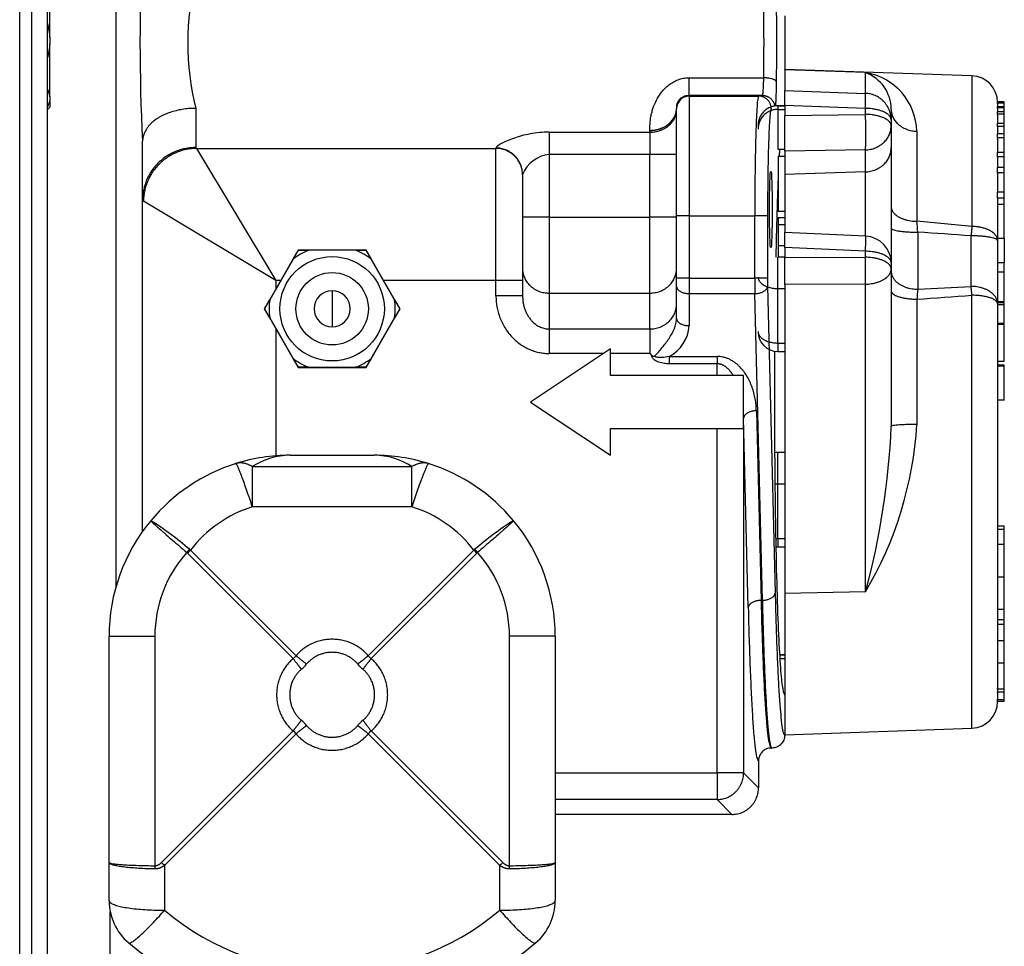
# Model space of a CAD drawing. Extents: x -26.7 to 72, y -24.8 to 36.3.
# Drawn here: x 0.1 to 4.7, y 21.8 to 26.1 of the extents above; entities that cross this region are included whole.
import ezdxf

# ---------------------------------------------------------------- set-up
doc = ezdxf.new("R2010")
doc.units = 0
doc.header["$MEASUREMENT"] = 0
for name, color, linetype in [('BLT2002', 7, 'CONTINUOUS'), ('DEFAULT', 7, 'CONTINUOUS'), ('MSC2194', 7, 'CONTINUOUS'), ('MSC2210', 7, 'CONTINUOUS'), ('TST2050', 7, 'CONTINUOUS'), ('WTR3502', 7, 'CONTINUOUS'), ('WTR4001', 7, 'CONTINUOUS')]:
    doc.layers.add(name, color=color, linetype=linetype)

# ---------------------------------------------------------------- blocks, each defined once
blk = doc.blocks.new('SE1')
at = {"layer": 'BLT2002', "color": 7, "linetype": 'CONTINUOUS'}
for p, q in [((0.2475, 26.0373), (0.2475, 26.2859)), ((0.2475, 26.0373), (0.2475, 26.008)), ((0.2475, 25.7593), (0.2475, 26.008)), ((0.2475, 25.7593), (0.2475, 25.7447)), ((0.2375, 25.6998), (0.2475, 25.7098)), ((0.2475, 25.7447), (0.2475, 25.7098))]:
    blk.add_line(p, q, dxfattribs=at)
for points in [[(0.2375, 26.1036), (0.2429, 26.0819), (0.2464, 26.0598), (0.2475, 26.0373)], [(0.2475, 26.008), (0.2464, 25.9854), (0.2429, 25.9633), (0.2375, 25.9417)], [(0.2475, 25.7447), (0.2464, 25.7334), (0.2429, 25.7223), (0.2375, 25.7115)]]:
    blk.add_open_spline(points, degree=3, dxfattribs=at)
blk.add_open_spline([(0.2375, 25.7925), (0.2394, 25.7887), (0.241, 25.7849), (0.2451, 25.7739), (0.2468, 25.7666), (0.2475, 25.7593)], degree=3, knots=[0.6157955, 0.6157955, 0.6157955, 0.6157955, 0.75, 0.75, 1, 1, 1, 1], dxfattribs=at)
at = {"layer": 'MSC2194', "color": 7, "linetype": 'CONTINUOUS'}
for p, q in [((1.3765, 24.0756), (1.7715, 24.0756)), ((1.1991, 24.0221), (1.9488, 24.0221)), ((1.1991, 24.0221), (1.1991, 23.8335)), ((1.9488, 23.8335), (1.9488, 24.0221)), ((1.9488, 23.8335), (1.1991, 23.8335)), ((0.9085, 23.63), (1.4043, 23.1342)), ((1.7437, 23.1342), (2.2395, 23.63)), ((1.3904, 23.1203), (0.8946, 23.6162)), ((2.2534, 23.6162), (1.7575, 23.1203)), ((0.5265, 22.1631), (0.5265, 23.2256)), ((0.5265, 23.2256), (0.7413, 23.2256)), ((0.7413, 23.2256), (0.7413, 22.1476)), ((2.4066, 22.1476), (2.4066, 23.2256)), ((2.6215, 23.2256), (2.4066, 23.2256)), ((2.6215, 23.2256), (2.6215, 22.1631)), ((0.7726, 22.1631), (1.3904, 22.781)), ((1.4043, 22.7671), (0.7865, 22.1493)), ((2.3615, 22.1493), (1.7437, 22.7671)), ((1.7575, 22.781), (2.3754, 22.1631)), ((0.5265, 21.9838), (0.5265, 22.1631)), ((0.7865, 22.1493), (0.7865, 21.9387)), ((2.3615, 21.9387), (2.3615, 22.1493)), ((2.6215, 22.1631), (2.6215, 21.9838))]:
    blk.add_line(p, q, dxfattribs=at)
for centre, radius, start, end in [((1.3765, 23.2256), 0.85, 90, 107.493), ((1.3801, 23.7431), 0.3326, 90.6323, 122.9769), ((1.7715, 23.2256), 0.85, 72.507, 90), ((1.7678, 23.7431), 0.3326, 57.0231, 89.3677), ((1.3765, 23.2256), 0.85, 107.493, 140.3295), ((1.7715, 23.2256), 0.85, 39.6705, 72.507), ((1.3765, 23.2708), 0.59, 107.493, 142.4894), ((1.7715, 23.2708), 0.59, 37.5106, 72.507), ((1.3765, 23.2256), 0.85, 140.3295, 180), ((-0.0763, 22.498), 1.5004, 49.2077, 57.8469), ((3.2242, 22.498), 1.5004, 122.1531, 130.7923), ((1.7715, 23.2256), 0.85, 0, 39.6705), ((1.3553, 23.1693), 0.6418, 134.123, 135.877), ((0.848, 23.5639), 0.0896, 47.5384, 51.3368), ((2.3, 23.5639), 0.0896, 128.6632, 132.4616), ((1.7927, 23.1693), 0.6418, 44.123, 45.877), ((1.3313, 23.2256), 0.59, 138.1959, 180), ((0.8637, 23.5853), 0.0437, 44.9869, 50.3925), ((2.2843, 23.5853), 0.0437, 129.6075, 135.0131), ((1.8166, 23.2256), 0.59, 0, 41.8041), ((1.3639, 23.1607), 0.0483, 303.262, 326.738), ((1.784, 23.1607), 0.0483, 213.262, 236.738), ((1.2673, 23.2573), 0.2472, 310.8776, 319.1224), ((1.8806, 23.2573), 0.2472, 220.8776, 229.1224), ((1.2673, 22.644), 0.2472, 40.8776, 49.1224), ((1.8806, 22.644), 0.2472, 130.8776, 139.1224), ((1.3639, 22.7406), 0.0483, 33.262, 56.738), ((1.784, 22.7406), 0.0483, 123.262, 146.738), ((1.2333, 22.61), 0.6418, 224.123, 225.877), ((1.9147, 22.61), 0.6418, 314.123, 315.877), ((0.7865, 21.9838), 0.26, 180, 229.7974), ((2.3615, 21.9838), 0.26, 310.2026, 360), ((1.574, 22.8705), 1.22, 229.7974, 310.2026), ((1.574, 22.9156), 1.48, 229.7974, 310.2026)]:
    blk.add_arc(centre, radius, start, end, dxfattribs=at)
for points, weights in [([(1.1991, 24.0221), (1.157, 24.0477), (1.121, 24.0363)], [1, 0.963683291221, 1]), ([(1.1991, 23.8335), (1.1321, 24.0398), (1.121, 24.0363)], [1, 0.763419157846, 1]), ([(2.027, 24.0363), (1.9909, 24.0477), (1.9488, 24.0221)], [1, 0.963683291221, 1]), ([(2.027, 24.0363), (2.0159, 24.0398), (1.9488, 23.8335)], [1, 0.763419157846, 1]), ([(0.9039, 23.6339), (0.8976, 23.6265), (0.8915, 23.6189)], [1, 0.992572317365, 1]), ([(2.2564, 23.6189), (2.2503, 23.6265), (2.244, 23.6339)], [1, 0.992572317336, 1]), ([(1.7437, 23.1342), (1.574, 23.3303), (1.4043, 23.1342)], [1, 0.648764918619, 1]), ([(1.3904, 23.1203), (1.1944, 22.9506), (1.3904, 22.781)], [1, 0.648764918619, 1]), ([(1.4291, 23.0704), (1.413, 23.0934), (1.3904, 23.1203)], [1, 0.96210111831, 1]), ([(1.4043, 23.1342), (1.4312, 23.1116), (1.4542, 23.0956)], [1, 0.9621011183, 1]), ([(1.6937, 23.0956), (1.574, 23.2339), (1.4542, 23.0956)], [1, 0.648764918619, 1]), ([(1.6937, 23.0956), (1.7167, 23.1116), (1.7437, 23.1342)], [1, 0.962101118302, 1]), ([(1.7575, 23.1203), (1.7349, 23.0934), (1.7189, 23.0704)], [1, 0.962101118309, 1]), ([(1.7575, 22.781), (1.9536, 22.9506), (1.7575, 23.1203)], [1, 0.648764918619, 1]), ([(1.4291, 23.0704), (1.2907, 22.9506), (1.4291, 22.8309)], [1, 0.648764918619, 1]), ([(1.7189, 22.8309), (1.8572, 22.9506), (1.7189, 23.0704)], [1, 0.648764918619, 1]), ([(1.3904, 22.781), (1.413, 22.8079), (1.4291, 22.8309)], [1, 0.962101118308, 1]), ([(1.4542, 22.8057), (1.4312, 22.7897), (1.4043, 22.7671)], [1, 0.962101118308, 1]), ([(1.4542, 22.8057), (1.574, 22.6674), (1.6937, 22.8057)], [1, 0.648764918619, 1]), ([(1.7437, 22.7671), (1.7167, 22.7897), (1.6937, 22.8057)], [1, 0.962101118306, 1]), ([(1.7189, 22.8309), (1.7349, 22.8079), (1.7575, 22.781)], [1, 0.962101118309, 1]), ([(1.4043, 22.7671), (1.574, 22.571), (1.7437, 22.7671)], [1, 0.648764918618, 1]), ([(0.5265, 22.1631), (0.5265, 22.1499), (0.7413, 22.1476)], [1, 0.766044443119, 1]), ([(0.5265, 22.1631), (0.5265, 22.1383), (0.7413, 22.134)], [1, 0.766044443119, 1]), ([(0.7413, 22.1476), (0.7568, 22.1474), (0.7726, 22.1631)], [1, 0.996194698091, 1]), ([(0.7413, 22.134), (0.7637, 22.1335), (0.7865, 22.1493)], [1, 0.996194698091, 1]), ([(0.7413, 22.1476), (0.7412, 22.1407), (0.7413, 22.134)], [1, 0.996309654516, 1]), ([(2.3615, 22.1493), (2.3842, 22.1335), (2.4066, 22.134)], [1, 0.996194698094, 1]), ([(2.3754, 22.1631), (2.3911, 22.1474), (2.4066, 22.1476)], [1, 0.996194698092, 1]), ([(2.4066, 22.134), (2.6215, 22.1383), (2.6215, 22.1631)], [1, 0.766044443119, 1]), ([(2.4066, 22.1476), (2.6215, 22.1499), (2.6215, 22.1631)], [1, 0.766044443119, 1]), ([(2.4066, 22.134), (2.4067, 22.1407), (2.4066, 22.1476)], [1, 0.996309654524, 1]), ([(0.5265, 21.9838), (0.5265, 21.9387), (0.7865, 21.9387)], [1, 0.707106781187, 1]), ([(2.3615, 21.9387), (2.6215, 21.9387), (2.6215, 21.9838)], [1, 0.707106781187, 1]), ([(0.6186, 21.7853), (0.6383, 21.7687), (0.7865, 21.9387)], [1, 0.752537966484, 1]), ([(2.3615, 21.9387), (2.5096, 21.7687), (2.5293, 21.7853)], [1, 0.752537966484, 1])]:
    blk.add_rational_spline(points, weights, degree=2, dxfattribs=at)
for points in [[(0.7222, 23.7683), (0.7221, 23.7682), (0.7223, 23.7678), (0.7232, 23.7667), (0.7239, 23.7659), (0.7269, 23.7629), (0.7299, 23.7601), (0.7379, 23.7526), (0.743, 23.748), (0.7549, 23.7374), (0.7618, 23.7314), (0.7733, 23.7212), (0.7774, 23.7176), (0.786, 23.7101), (0.7904, 23.7063), (0.8041, 23.6943), (0.8139, 23.6858), (0.8348, 23.6677), (0.8457, 23.6582), (0.8681, 23.639), (0.8796, 23.6291), (0.8915, 23.6189)], [(2.4257, 23.7683), (2.4258, 23.7682), (2.4256, 23.7678), (2.4247, 23.7667), (2.424, 23.7659), (2.4211, 23.7629), (2.4181, 23.7601), (2.41, 23.7526), (2.4049, 23.748), (2.393, 23.7374), (2.3862, 23.7314), (2.3746, 23.7212), (2.3705, 23.7176), (2.362, 23.7101), (2.3576, 23.7063), (2.3438, 23.6943), (2.334, 23.6858), (2.3131, 23.6677), (2.3022, 23.6582), (2.2798, 23.639), (2.2683, 23.6291), (2.2564, 23.6189)]]:
    blk.add_open_spline(points, degree=3, knots=[0, 0, 0, 0, 0.0625, 0.0625, 0.125, 0.125, 0.25, 0.25, 0.375, 0.375, 0.5, 0.5, 0.5625, 0.5625, 0.625, 0.625, 0.75, 0.75, 0.875, 0.875, 1, 1, 1, 1], dxfattribs=at)
at = {"layer": 'MSC2210', "color": 7, "linetype": 'CONTINUOUS'}
for p, q in [((0.2375, 16.2757), (0.2375, 33.7241)), ((0.1067, 16.43), (0.1067, 32.6786)), ((0.1616, 32.6786), (0.1616, 16.43))]:
    blk.add_line(p, q, dxfattribs=at)
at = {"layer": 'TST2050', "color": 7, "linetype": 'CONTINUOUS'}
for p, q in [((1.4149, 25.0392), (1.2557, 24.7636)), ((1.3909, 24.9965), (1.4152, 25.0386)), ((1.7331, 25.0392), (1.4149, 25.0392)), ((1.4152, 25.0386), (1.4639, 25.0386)), ((1.6841, 25.0386), (1.4639, 25.0386)), ((1.6841, 25.0386), (1.7327, 25.0386)), ((1.7327, 25.0386), (1.7571, 24.9965)), ((1.8922, 24.7636), (1.7331, 25.0392)), ((1.3909, 24.9965), (1.2808, 24.8058)), ((1.8672, 24.8058), (1.7571, 24.9965)), ((1.574, 24.8486), (1.574, 24.6786)), ((1.2564, 24.7636), (1.2808, 24.8058)), ((1.8672, 24.8058), (1.8915, 24.7636)), ((1.2557, 24.7636), (1.4149, 24.4881)), ((1.2808, 24.7215), (1.2564, 24.7636)), ((1.7331, 24.4881), (1.8922, 24.7636)), ((1.8915, 24.7636), (1.8672, 24.7215)), ((1.2808, 24.7215), (1.3909, 24.5308)), ((1.7571, 24.5308), (1.8672, 24.7215)), ((1.4152, 24.4886), (1.3909, 24.5308)), ((1.7571, 24.5308), (1.7327, 24.4886)), ((1.4149, 24.4881), (1.7331, 24.4881)), ((1.4639, 24.4886), (1.4152, 24.4886)), ((1.4639, 24.4886), (1.6841, 24.4886)), ((1.7327, 24.4886), (1.6841, 24.4886))]:
    blk.add_line(p, q, dxfattribs=at)
for radius in [0.245, 0.17]:
    blk.add_circle((1.574, 24.7636), radius, dxfattribs=at)
for radius, start, end in [(0.2962, 111.8206, 128.1794), (0.2962, 51.8206, 68.1794), (0.085, 90, 270), (0.085, 270, 90), (0.2962, 171.8206, 188.1794), (0.2962, 351.8206, 8.1794), (0.2962, 231.8206, 248.1794), (0.2962, 291.8206, 308.1794)]:
    blk.add_arc((1.574, 24.7636), radius, start, end, dxfattribs=at)
at = {"layer": 'WTR3502', "color": 7, "linetype": 'CONTINUOUS'}
for p, q in [((3.699, 25.8858), (3.699, 25.8881)), ((4.5783, 25.8574), (3.699, 25.8881)), ((3.699, 25.8858), (3.699, 25.7881)), ((4.0783, 25.8726), (3.699, 25.8858)), ((4.0783, 25.7753), (4.0783, 25.8726)), ((4.5783, 25.8574), (4.5783, 25.1505)), ((3.699, 25.7178), (3.699, 25.7881)), ((3.699, 25.7881), (4.0783, 25.7753)), ((3.6675, 25.7174), (3.6675, 25.7175)), ((3.699, 25.7175), (3.6675, 25.7175)), ((3.6675, 25.7174), (3.699, 25.7174)), ((3.6675, 25.7174), (3.6675, 25.7002)), ((3.699, 25.7178), (3.699, 25.6706)), ((4.0783, 25.705), (3.699, 25.7178)), ((4.699, 25.734), (4.699, 25.7357)), ((4.7302, 25.7357), (4.699, 25.7357)), ((4.699, 25.7295), (4.699, 25.734)), ((4.7302, 25.734), (4.699, 25.734)), ((4.699, 25.7284), (4.699, 25.7295)), ((4.7302, 25.7295), (4.699, 25.7295)), ((4.699, 25.7284), (4.699, 25.7128)), ((4.699, 25.7078), (4.699, 25.7127)), ((4.7302, 25.7127), (4.699, 25.7127)), ((4.699, 25.705), (4.699, 25.7078)), ((4.7302, 25.7078), (4.699, 25.7078)), ((4.7302, 25.734), (4.7302, 25.7357)), ((4.7302, 25.7295), (4.7302, 25.734)), ((4.7302, 25.7127), (4.7302, 25.7295)), ((4.7302, 25.7078), (4.7302, 25.7127)), ((4.7302, 25.689), (4.7302, 25.7078)), ((3.6675, 25.7002), (3.699, 25.7002)), ((3.6675, 25.7002), (3.6675, 25.5133)), ((3.699, 25.6706), (4.0783, 25.6767)), ((3.699, 25.5037), (3.699, 25.6706)), ((4.0783, 25.6767), (4.0783, 25.705)), ((4.199, 25.7003), (4.199, 25.6506)), ((4.699, 25.705), (4.699, 25.6891)), ((4.699, 25.6772), (4.699, 25.689)), ((4.7302, 25.689), (4.699, 25.689)), ((4.699, 25.676), (4.699, 25.6772)), ((4.7302, 25.6772), (4.699, 25.6772)), ((4.699, 25.676), (4.699, 25.6332)), ((4.7302, 25.6772), (4.7302, 25.689)), ((4.7302, 25.6332), (4.7302, 25.6772)), ((4.199, 25.6506), (4.199, 25.6223)), ((4.199, 25.6223), (4.199, 25.519)), ((4.699, 25.6202), (4.699, 25.6332)), ((4.7302, 25.6332), (4.699, 25.6332)), ((4.699, 25.618), (4.699, 25.6202)), ((4.7302, 25.6202), (4.699, 25.6202)), ((4.699, 25.618), (4.699, 25.5853)), ((4.7302, 25.6202), (4.7302, 25.6332)), ((4.7302, 25.5853), (4.7302, 25.6202)), ((4.3196, 25.5972), (4.3196, 25.1744)), ((4.699, 25.5666), (4.699, 25.5853)), ((4.7302, 25.5853), (4.699, 25.5853)), ((4.7302, 25.5666), (4.7302, 25.5853)), ((4.699, 25.5654), (4.699, 25.5666)), ((4.7302, 25.5666), (4.699, 25.5666)), ((4.699, 25.5654), (4.699, 25.4973)), ((4.7302, 25.4973), (4.7302, 25.5666)), ((3.6675, 25.5133), (3.699, 25.5133)), ((3.668, 25.48), (3.668, 25.2225)), ((3.668, 25.48), (3.699, 25.48)), ((4.0783, 25.5098), (3.699, 25.5037)), ((3.699, 25.5037), (3.699, 25.3947)), ((4.0783, 25.4066), (4.0783, 25.5098)), ((4.199, 25.519), (4.199, 24.8404)), ((4.699, 25.4768), (4.699, 25.4973)), ((4.7302, 25.4973), (4.699, 25.4973)), ((4.699, 25.4753), (4.699, 25.4768)), ((4.7302, 25.4768), (4.699, 25.4768)), ((4.7302, 25.4768), (4.7302, 25.4973)), ((4.7302, 25.4272), (4.7302, 25.4768)), ((4.699, 25.4753), (4.699, 25.4272)), ((4.0783, 25.4066), (3.699, 25.3947)), ((3.699, 25.3947), (3.699, 25.122)), ((4.0783, 25.1043), (4.0783, 25.4066)), ((4.699, 25.4025), (4.699, 25.4272)), ((4.7302, 25.4272), (4.699, 25.4272)), ((4.699, 25.4013), (4.699, 25.4025)), ((4.7302, 25.4025), (4.699, 25.4025)), ((4.699, 25.4013), (4.699, 25.3108)), ((4.7302, 25.4025), (4.7302, 25.4272)), ((4.7302, 25.3108), (4.7302, 25.4025)), ((4.699, 25.2838), (4.699, 25.3108)), ((4.7302, 25.3108), (4.699, 25.3108)), ((4.7302, 25.2838), (4.7302, 25.3108)), ((4.699, 25.283), (4.699, 25.2838)), ((4.7302, 25.2838), (4.699, 25.2838)), ((4.699, 25.283), (4.699, 25.0832)), ((4.7302, 25.2536), (4.699, 25.2536)), ((4.7302, 25.2536), (4.7302, 25.2838)), ((4.7302, 25.0933), (4.7302, 25.2536)), ((3.668, 25.2225), (3.699, 25.2225)), ((3.668, 25.1921), (3.699, 25.1921)), ((3.668, 25.1921), (3.668, 25.1592)), ((3.668, 25.1592), (3.699, 25.1592)), ((3.668, 25.1592), (3.668, 25.0607)), ((3.699, 25.0516), (3.699, 25.122)), ((4.0798, 25.1043), (3.699, 25.122)), ((4.324, 25.1234), (4.324, 24.8556)), ((4.574, 24.8686), (4.574, 25.1061)), ((3.668, 25.0607), (3.699, 25.0607)), ((3.668, 25.0607), (3.668, 25.0059)), ((4.7302, 25.0933), (4.699, 25.0933)), ((4.699, 25.0832), (4.699, 24.7863)), ((4.7302, 25.0933), (4.7302, 24.9804)), ((3.699, 25.0516), (3.699, 25.0043)), ((4.0783, 25.0339), (3.699, 25.0516)), ((4.0783, 25.0056), (4.0783, 25.0339)), ((3.6675, 24.8586), (3.6675, 25.0059)), ((3.699, 25.0059), (3.6675, 25.0059)), ((3.699, 25.0043), (4.0783, 25.0056)), ((3.699, 24.8779), (3.699, 25.0043)), ((4.199, 24.9794), (4.199, 24.9511)), ((4.699, 24.9804), (4.7302, 24.9804)), ((4.7302, 24.9363), (4.7302, 24.9803)), ((4.199, 24.9511), (4.199, 24.2118)), ((4.7302, 24.9363), (4.699, 24.9363)), ((4.7302, 24.797), (4.7302, 24.9363)), ((4.0783, 24.8792), (3.699, 24.8779)), ((3.699, 24.8779), (3.699, 23.426)), ((4.0783, 23.4336), (4.0783, 24.8792)), ((3.6675, 24.6027), (3.6675, 24.8586)), ((3.6675, 24.8586), (3.699, 24.8586)), ((4.3196, 24.8087), (4.3196, 24.2203)), ((4.5783, 22.7939), (4.5783, 24.8272)), ((4.699, 24.797), (4.7302, 24.797)), ((4.7302, 24.7914), (4.699, 24.7914)), ((4.699, 24.7863), (4.699, 22.9822)), ((4.7302, 24.7818), (4.699, 24.7818)), ((4.7302, 24.7818), (4.7302, 24.7914)), ((4.7302, 24.6951), (4.7302, 24.7818)), ((4.7302, 24.6951), (4.699, 24.6951)), ((4.7302, 24.6892), (4.699, 24.6892)), ((4.7302, 24.5174), (4.7302, 24.6892)), ((3.6675, 24.6027), (3.6675, 24.563)), ((3.6675, 24.6027), (3.699, 24.6027)), ((3.6675, 24.563), (3.699, 24.563)), ((4.699, 24.5174), (4.7302, 24.5174)), ((4.7302, 24.4994), (4.699, 24.4994)), ((4.7302, 24.4948), (4.699, 24.4948)), ((4.7302, 24.4946), (4.699, 24.4946)), ((4.7302, 24.4948), (4.7302, 24.4994)), ((4.7302, 24.4948), (4.7302, 24.4946)), ((4.7302, 24.3349), (4.7302, 24.4946)), ((4.7302, 24.3349), (4.699, 24.3349)), ((3.6675, 23.941), (3.6675, 24.0883)), ((3.699, 24.0883), (3.6675, 24.0883)), ((3.6675, 23.685), (3.6675, 23.941)), ((3.6675, 23.941), (3.699, 23.941)), ((4.73, 23.7427), (4.699, 23.7427)), ((4.73, 23.7266), (4.699, 23.7266)), ((4.73, 23.7266), (4.73, 23.7427)), ((4.73, 23.6561), (4.73, 23.7266)), ((3.6675, 23.685), (3.699, 23.685)), ((3.6675, 23.685), (3.6675, 23.6454)), ((3.6675, 23.6454), (3.699, 23.6454)), ((4.73, 23.6561), (4.699, 23.6561)), ((4.73, 23.5039), (4.73, 23.6561)), ((4.699, 23.5039), (4.73, 23.5039)), ((4.73, 23.3522), (4.73, 23.5039)), ((4.0783, 23.4336), (3.699, 23.426)), ((3.699, 23.426), (3.699, 22.7631)), ((4.699, 23.3522), (4.73, 23.3522)), ((4.73, 23.3027), (4.73, 23.3521)), ((4.73, 23.3027), (4.699, 23.3027)), ((4.73, 23.2803), (4.73, 23.3027)), ((4.73, 23.2803), (4.699, 23.2803)), ((4.73, 23.2036), (4.73, 23.2803)), ((4.73, 23.2036), (4.699, 23.2036)), ((4.73, 23.1001), (4.73, 23.2035)), ((3.699, 23.138), (3.6748, 23.138)), ((3.6748, 23.1379), (3.699, 23.1379)), ((3.6759, 23.1206), (3.699, 23.1206)), ((4.699, 23.1001), (4.73, 23.1001)), ((4.73, 22.9772), (4.73, 23.1)), ((4.699, 22.9772), (4.699, 22.9822)), ((4.699, 22.9772), (4.699, 22.9636)), ((4.73, 22.9772), (4.699, 22.9772)), ((4.699, 22.9632), (4.699, 22.9636)), ((4.699, 22.962), (4.699, 22.9632)), ((4.73, 22.9632), (4.699, 22.9632)), ((4.699, 22.962), (4.699, 22.9297)), ((4.73, 22.9632), (4.73, 22.9772)), ((4.73, 22.9272), (4.73, 22.9632)), ((4.699, 22.9272), (4.699, 22.9297)), ((4.73, 22.9272), (4.699, 22.9272)), ((4.699, 22.9271), (4.699, 22.9246)), ((4.699, 22.9191), (4.699, 22.9246)), ((4.73, 22.9191), (4.699, 22.9191)), ((4.699, 22.9188), (4.699, 22.919)), ((4.73, 22.9191), (4.73, 22.9272)), ((3.699, 22.7631), (4.5783, 22.7939))]:
    blk.add_line(p, q, dxfattribs=at)
for centre, radius, start, end in [((4.034, 25.5904), 0.2856, 1.3739, 81.0819), ((4.0158, 25.7004), 0.1832, 359.9806, 70.034), ((4.574, 25.7325), 0.125, 0, 88), ((2.1723, 0.5066), 24.7611, 84.42369, 85.02492), ((-5.214, 24.3329), 9.5707, 4.73755, 5.04388), ((2.1315, -8.3622), 33.5573, 85.82611, 86.25399), ((4.074, 24.9794), 0.125, 0, 87.329), ((5.7236, 24.7017), 1.408, 173.725, 175.6407), ((2.7348, 57.8033), 32.986, 272.76136, 273.19619), ((2.7151, 49.026), 24.2705, 273.79058, 274.40293), ((3.6675, 24.6565), 0.0935, 180, 270), ((2.5676, 24.3273), 1.7553, 329.3935, 356.5041), ((0.6918, 24.3571), 3.5102, 344.7472, 357.6271), ((3.6675, 23.9948), 0.0935, 90, 99.6753), ((3.6675, 23.7389), 0.0935, 263.7582, 270), ((4.574, 22.9188), 0.125, 272, 360)]:
    blk.add_arc(centre, radius, start, end, dxfattribs=at)
for points, weights in [([(4.0783, 25.705), (4.0798, 25.7712), (4.0783, 25.7753)], [1, 0.861811205886, 1]), ([(4.199, 25.6506), (4.199, 25.7711), (4.0783, 25.7753)], [1, 0.719339800339, 1]), ([(3.6675, 25.7174), (3.574, 25.7174), (3.574, 25.624)], [1, 0.707106781186, 1]), ([(3.6675, 25.7002), (3.574, 25.7002), (3.574, 25.6068)], [1, 0.707106781186, 1]), ([(4.199, 25.6506), (4.199, 25.7032), (4.0783, 25.705)], [1, 0.719339800339, 1]), ([(4.0783, 25.5098), (4.0827, 25.5644), (4.0783, 25.6767)], [1, 0.70753726929, 1]), ([(4.199, 25.6223), (4.199, 25.6749), (4.0783, 25.6767)], [1, 0.719339800339, 1]), ([(4.199, 25.7003), (4.199, 25.6007), (4.3196, 25.5972)], [1, 0.719339800339, 1]), ([(4.0783, 25.5098), (4.199, 25.5136), (4.199, 25.6223)], [1, 0.719339800339, 1]), ([(4.0783, 25.4066), (4.199, 25.4104), (4.199, 25.519)], [1, 0.719339800339, 1]), ([(4.199, 25.2432), (4.199, 25.1767), (4.3196, 25.1744)], [1, 0.719339800339, 1]), ([(4.199, 25.1419), (4.199, 25.1234), (4.324, 25.1234)], [1, 0.707106781187, 1]), ([(4.5783, 25.1505), (4.5762, 25.13), (4.574, 25.1061)], [1, 0.98142039706, 1]), ([(4.699, 25.0832), (4.699, 25.1061), (4.574, 25.1061)], [1, 0.707106781187, 1]), ([(4.699, 25.0832), (4.699, 25.1482), (4.5783, 25.1505)], [1, 0.719339800339, 1]), ([(4.0783, 25.0339), (4.0811, 25.1042), (4.0798, 25.1043)], [1, 0.847601537489, 1]), ([(4.199, 24.9794), (4.199, 25.032), (4.0783, 25.0339)], [1, 0.719339800339, 1]), ([(4.0783, 24.8792), (4.0798, 24.9393), (4.0783, 25.0056)], [1, 0.861811205886, 1]), ([(4.199, 24.9511), (4.199, 25.0037), (4.0783, 25.0056)], [1, 0.719339800339, 1]), ([(4.0783, 24.8792), (4.199, 24.8816), (4.199, 24.9511)], [1, 0.719339800339, 1]), ([(4.199, 24.9411), (4.199, 24.8556), (4.324, 24.8556)], [1, 0.707106781187, 1]), ([(3.574, 24.9124), (3.574, 24.8586), (3.6675, 24.8586)], [1, 0.707106781186, 1]), ([(4.199, 24.8478), (4.199, 24.81), (4.3196, 24.8087)], [1, 0.719339800339, 1]), ([(4.699, 24.7863), (4.699, 24.8686), (4.574, 24.8686)], [1, 0.707106781187, 1]), ([(4.5783, 24.8272), (4.5762, 24.8502), (4.574, 24.8686)], [1, 0.981420397051, 1]), ([(4.699, 24.7863), (4.699, 24.8258), (4.5783, 24.8272)], [1, 0.719339800339, 1]), ([(3.574, 24.6565), (3.574, 24.6027), (3.6675, 24.6027)], [1, 0.707106781187, 1]), ([(4.3196, 24.2203), (4.199, 24.22), (4.199, 24.2118)], [1, 0.719339800338, 1]), ([(3.6529, 23.9416), (3.6602, 23.941), (3.6675, 23.941)], [1, 0.996957341038, 1]), ([(3.6565, 23.6854), (3.662, 23.685), (3.6675, 23.685)], [1, 0.9982875693, 1])]:
    blk.add_rational_spline(points, weights, degree=2, dxfattribs=at)
at = {"layer": 'WTR4001', "color": 7, "linetype": 'CONTINUOUS'}
for p, q in [((0.559, 23.4584), (0.559, 29.5302)), ((3.699, 26.1391), (3.699, 25.8881)), ((3.2481, 25.8483), (3.6007, 25.8483)), ((3.2481, 25.8483), (3.2481, 25.7646)), ((3.5946, 25.7646), (3.2481, 25.7646)), ((3.251, 25.7641), (3.251, 25.7626)), ((3.251, 25.7626), (3.576, 25.7626)), ((3.251, 25.7626), (3.251, 25.1996)), ((3.576, 25.7626), (3.5946, 25.7646)), ((0.934, 25.705), (0.934, 25.5208)), ((3.191, 25.7043), (3.191, 25.7041)), ((3.191, 25.7026), (3.191, 25.7041)), ((3.191, 25.1996), (3.191, 25.7026)), ((2.593, 25.5931), (3.066, 25.5931)), ((2.593, 25.5931), (2.593, 25.4879)), ((3.066, 25.6009), (3.066, 25.6016)), ((3.066, 25.5931), (3.066, 25.6009)), ((3.066, 25.5931), (3.066, 25.4879)), ((0.684, 25.2743), (0.684, 25.5506)), ((0.9363, 25.5168), (2.343, 25.5168)), ((0.9363, 25.5168), (1.309, 24.8957)), ((2.343, 25.5168), (2.343, 25.5186)), ((2.343, 24.8957), (2.343, 25.5168)), ((2.593, 25.4879), (2.593, 25.1946)), ((3.066, 25.4879), (2.593, 25.4879)), ((3.066, 25.1946), (3.066, 25.4879)), ((3.191, 25.4879), (3.066, 25.4879)), ((2.468, 25.3949), (2.468, 25.3926)), ((2.468, 25.3926), (2.468, 24.8957)), ((0.684, 23.7185), (0.684, 25.2743)), ((1.309, 24.8957), (0.6879, 25.2684)), ((3.191, 24.9066), (3.191, 25.1996)), ((3.251, 25.1996), (3.191, 25.1996)), ((3.251, 25.1996), (3.5585, 25.1996)), ((3.251, 25.1996), (3.251, 24.9066)), ((3.5585, 24.9066), (3.5585, 25.1996)), ((3.6185, 25.1996), (3.5585, 25.1996)), ((3.6185, 25.1996), (3.6185, 24.9066)), ((2.593, 25.1946), (2.468, 25.1946)), ((2.593, 25.1946), (3.066, 25.1946)), ((2.593, 25.1946), (2.593, 24.8372)), ((3.066, 24.8372), (3.066, 25.1946)), ((3.191, 25.1946), (3.066, 25.1946)), ((1.309, 24.8957), (1.309, 24.8558)), ((1.332, 24.8957), (1.309, 24.8957)), ((2.343, 24.8957), (1.8159, 24.8957)), ((2.343, 24.8251), (2.343, 24.8957)), ((2.468, 24.8957), (2.343, 24.8957)), ((2.468, 24.8957), (2.468, 24.8251)), ((3.191, 24.8694), (3.191, 24.9066)), ((3.251, 24.9066), (3.191, 24.9066)), ((3.251, 24.9066), (3.5585, 24.9066)), ((3.251, 24.9066), (3.251, 24.835)), ((3.6185, 24.9066), (3.5585, 24.9066)), ((2.593, 24.8372), (3.066, 24.8372)), ((2.593, 24.8372), (2.593, 24.6689)), ((3.066, 24.6689), (3.066, 24.8372)), ((3.191, 24.7187), (3.191, 24.8694)), ((3.251, 24.835), (3.5589, 24.835)), ((3.251, 24.835), (3.251, 24.6843)), ((3.5941, 23.3942), (3.5589, 24.835)), ((3.6189, 24.8694), (3.6541, 23.4286)), ((2.468, 24.8251), (2.343, 24.8251)), ((1.309, 24.6715), (1.309, 24.073)), ((2.593, 24.6689), (3.066, 24.6689)), ((2.593, 24.6689), (2.593, 24.5537)), ((3.066, 24.6689), (3.066, 24.5537)), ((2.8811, 24.5756), (2.5061, 24.3256)), ((2.8482, 24.5537), (2.593, 24.5537)), ((2.8811, 24.4506), (2.8811, 24.5756)), ((3.066, 24.5537), (2.8811, 24.5537)), ((3.1571, 24.5397), (3.3812, 24.5397)), ((3.1571, 24.5397), (3.1571, 24.5053)), ((3.3812, 24.5053), (3.1571, 24.5053)), ((3.3812, 24.5397), (3.3812, 24.5053)), ((3.3812, 24.4506), (3.3812, 24.5053)), ((3.5061, 24.4506), (2.8811, 24.4506)), ((3.5061, 24.2006), (3.5061, 24.4506)), ((2.5061, 24.3256), (2.8811, 24.0756)), ((3.566, 24.2844), (3.5878, 23.3942)), ((3.5278, 23.3598), (3.5061, 24.25)), ((2.8811, 24.2006), (3.5061, 24.2006)), ((2.8811, 24.0756), (2.8811, 24.2006)), ((3.3812, 22.5835), (3.3812, 24.2006)), ((3.5061, 24.2006), (3.5061, 22.5835)), ((3.5878, 23.3942), (3.5941, 23.3942)), ((3.699, 22.7631), (3.699, 22.7606)), ((3.636, 22.7006), (3.6389, 22.7006)), ((3.576, 22.6406), (3.576, 22.5136)), ((2.6215, 22.5835), (3.3812, 22.5835)), ((3.3812, 22.5835), (3.3812, 22.4585)), ((3.5061, 22.5835), (3.3812, 22.5835)), ((3.5061, 22.5835), (3.576, 22.5136)), ((3.3812, 22.4585), (2.6215, 22.4585)), ((3.451, 22.3886), (3.3812, 22.4585)), ((3.451, 22.3886), (2.6215, 22.3886)), ((0.5315, 19.4501), (0.5315, 21.9327))]:
    blk.add_line(p, q, dxfattribs=at)
for centre, radius, start, end in [((9.2803, 26.0136), 8.6088, 176.91681, 183.08319), ((2.1679, 26.0136), 1.2719, 165.9544, 194.0456), ((3.246, 25.7094), 0.0553, 124.7242, 185.2869), ((3.251, 25.7041), 0.06, 90, 179.8414), ((3.251, 25.7026), 0.06, 90, 180), ((3.246, 25.7094), 0.0553, 118.387, 124.7242), ((3.2479, 25.7047), 0.0599, 107.9005, 118.2485), ((3.246, 25.7094), 0.0553, 102.3028, 109.5904), ((3.246, 25.7094), 0.0553, 87.9026, 102.3028), ((0.9386, 25.5209), 0.00468, 181.2927, 240.2737), ((2.6077, 25.3377), 0.151, 95.5926, 157.7379), ((0.6909, 25.2746), 0.00694, 182.6425, 244.3597), ((3.075, 24.6957), 0.1763, 297.7519, 356.3), ((3.0878, 24.5615), 0.021, 229.1941, 270.4151)]:
    blk.add_arc(centre, radius, start, end, dxfattribs=at)
blk.add_ellipse((3.6339, 25.2296), major_axis=(0, 0.1801), ratio=0.034921, dxfattribs=at)
for points, weights in [([(3.6007, 25.8483), (3.603, 26.0136), (3.6007, 26.179)], [1, 0.943724785086, 1]), ([(3.6607, 25.8284), (3.6629, 26.0136), (3.6607, 26.1989)], [1, 0.943724785085, 1]), ([(3.5946, 25.7646), (3.5992, 25.7649), (3.6007, 25.8483)], [1, 0.816773970021, 1]), ([(3.6607, 25.8284), (3.6588, 25.8476), (3.6007, 25.8483)], [1, 0.718656913981, 1]), ([(3.6569, 25.7169), (3.6597, 25.7476), (3.6607, 25.8284)], [1, 0.907461397478, 1]), ([(3.576, 25.7626), (3.5585, 25.7606), (3.5585, 25.1996)], [1, 0.708420501319, 1]), ([(3.636, 25.7026), (3.636, 25.7626), (3.576, 25.7626)], [1, 0.707152670459, 1]), ([(3.6534, 25.7164), (3.6437, 25.7646), (3.5946, 25.7646)], [1, 0.773702249053, 1]), ([(0.934, 25.705), (0.684, 25.705), (0.684, 25.5506)], [1, 0.707106781187, 1]), ([(3.066, 25.6016), (3.1907, 25.6015), (3.191, 25.7043)], [1, 0.707914822286, 1]), ([(3.066, 25.6009), (3.191, 25.6009), (3.191, 25.7041)], [1, 0.707106781187, 1]), ([(3.066, 25.5931), (3.191, 25.5931), (3.191, 25.6982)], [1, 0.707106781187, 1]), ([(3.636, 25.7026), (3.6185, 25.7008), (3.6185, 25.1996)], [1, 0.708420501319, 1]), ([(0.934, 25.5208), (0.684, 25.5208), (0.684, 25.2743)], [1, 0.707106781187, 1]), ([(0.9363, 25.5168), (0.691, 25.5137), (0.6879, 25.2684)], [1, 0.711527933394, 1]), ([(2.468, 25.3949), (2.468, 25.5186), (2.343, 25.5186)], [1, 0.707106781187, 1]), ([(2.468, 25.3926), (2.468, 25.5168), (2.343, 25.5168)], [1, 0.707106781187, 1]), ([(3.6748, 25.5133), (3.6739, 25.4973), (3.6729, 25.48)], [1, 0.999732894217, 1]), ([(3.668, 25.3739), (3.6615, 25.2166), (3.6573, 25.0054)], [1, 0.984735651202, 1]), ([(2.468, 24.9524), (2.468, 24.8372), (2.593, 24.8372)], [1, 0.707106781187, 1]), ([(3.066, 24.8372), (3.191, 24.8372), (3.191, 24.9524)], [1, 0.707106781187, 1]), ([(3.5585, 24.9066), (3.5585, 24.8673), (3.5589, 24.835)], [1, 0.953785728715, 1]), ([(3.6185, 24.9066), (3.6185, 24.8862), (3.6189, 24.8694)], [1, 0.953785728712, 1]), ([(3.191, 24.8694), (3.191, 24.835), (3.251, 24.835)], [1, 0.707106781187, 1]), ([(3.5589, 24.835), (3.6172, 24.8359), (3.6189, 24.8694)], [1, 0.717146132698, 1]), ([(2.343, 24.8251), (2.343, 24.5537), (2.593, 24.5537)], [1, 0.707106781187, 1]), ([(2.468, 24.8251), (2.468, 24.6689), (2.593, 24.6689)], [1, 0.707106781187, 1]), ([(3.066, 24.6689), (3.191, 24.6689), (3.191, 24.784)], [1, 0.707106781187, 1]), ([(3.191, 24.7187), (3.191, 24.6843), (3.251, 24.6843)], [1, 0.707106781187, 1]), ([(3.6518, 24.5643), (3.6418, 22.9531), (3.699, 22.9506)], [1, 0.643394134689, 1]), ([(3.566, 24.2844), (3.5598, 24.5397), (3.3812, 24.5397)], [1, 0.719339800339, 1]), ([(3.4572, 24.4506), (3.4236, 24.5053), (3.3812, 24.5053)], [1, 0.946954182137, 1]), ([(3.566, 24.2844), (3.5077, 24.2835), (3.5061, 24.25)], [1, 0.717146132698, 1]), ([(3.5941, 23.3942), (3.6524, 23.3951), (3.6541, 23.4286)], [1, 0.717146132698, 1]), ([(3.6541, 23.4286), (3.6705, 22.7596), (3.699, 22.7606)], [1, 0.886595915561, 1]), ([(3.5878, 23.3942), (3.5295, 23.3932), (3.5278, 23.3598)], [1, 0.717146132698, 1]), ([(3.5278, 23.3598), (3.5454, 22.6417), (3.576, 22.6406)], [1, 0.887192024888, 1]), ([(3.5878, 23.3942), (3.6054, 22.7006), (3.636, 22.7006)], [1, 0.886905159662, 1]), ([(3.5941, 23.3942), (3.6105, 22.7006), (3.6389, 22.7006)], [1, 0.886905159662, 1]), ([(3.3812, 22.4585), (3.5059, 22.4587), (3.5061, 22.5835)], [1, 0.70753726929, 1]), ([(3.451, 22.3886), (3.576, 22.3886), (3.576, 22.5136)], [1, 0.707537269291, 1])]:
    blk.add_rational_spline(points, weights, degree=2, dxfattribs=at)
for points, knots in [([(3.066, 25.6016), (3.066, 25.6208), (3.0667, 25.6424), (3.072, 25.6723), (3.0733, 25.6784), (3.0764, 25.6909), (3.0782, 25.6973), (3.0845, 25.7166), (3.0897, 25.7297), (3.1031, 25.7557), (3.1113, 25.7688), (3.1259, 25.7871), (3.1311, 25.793), (3.1424, 25.8043), (3.1485, 25.8098), (3.1615, 25.8198), (3.1683, 25.8244), (3.1827, 25.8326), (3.1904, 25.8363), (3.2062, 25.8421), (3.2143, 25.8444), (3.2309, 25.8475), (3.2395, 25.8483), (3.2481, 25.8483)], [0, 0, 0, 0, 0.25, 0.25, 0.3125, 0.3125, 0.375, 0.375, 0.5, 0.5, 0.625, 0.625, 0.6875, 0.6875, 0.75, 0.75, 0.8125, 0.8125, 0.875, 0.875, 0.9375, 0.9375, 1, 1, 1, 1]), ([(3.2481, 25.7646), (3.2477, 25.7645), (3.2482, 25.7644), (3.2498, 25.7643), (3.251, 25.7642), (3.251, 25.7641)], [0, 0, 0, 0, 0.5, 0.5, 1, 1, 1, 1]), ([(2.593, 25.5931), (2.5624, 25.5931), (2.5328, 25.5902), (2.4896, 25.5823), (2.4759, 25.5792), (2.4496, 25.5721), (2.437, 25.5682), (2.4133, 25.5598), (2.4024, 25.5555), (2.3828, 25.5468), (2.3741, 25.5425), (2.3592, 25.5342), (2.3533, 25.5304), (2.3472, 25.5253), (2.3456, 25.5238), (2.3435, 25.521), (2.343, 25.5197), (2.343, 25.5186)], [0, 0, 0, 0, 0.25, 0.25, 0.375, 0.375, 0.5, 0.5, 0.625, 0.625, 0.75, 0.75, 0.875, 0.875, 0.9375, 0.9375, 1, 1, 1, 1]), ([(3.0879, 24.5405), (3.0948, 24.5465), (3.1008, 24.5532), (3.1125, 24.567), (3.1182, 24.574), (3.135, 24.5954), (3.1459, 24.6099), (3.1659, 24.6396), (3.1747, 24.6547), (3.1874, 24.6865), (3.191, 24.7024), (3.191, 24.7187)], [0, 0, 0, 0, 0.125, 0.125, 0.25, 0.25, 0.5, 0.5, 0.75, 0.75, 1, 1, 1, 1]), ([(3.1571, 24.5053), (3.1488, 24.5053), (3.1405, 24.5058), (3.1242, 24.5082), (3.116, 24.5101), (3.1003, 24.5156), (3.0927, 24.5193), (3.0829, 24.5272), (3.08, 24.5302), (3.0755, 24.5374), (3.0743, 24.5414), (3.0741, 24.5456)], [0, 0, 0, 0, 0.25, 0.25, 0.5, 0.5, 0.75, 0.75, 0.875, 0.875, 1, 1, 1, 1]), ([(3.1571, 24.5397), (3.1457, 24.5369), (3.1342, 24.5351), (3.1165, 24.5344), (3.1106, 24.5345), (3.1018, 24.5356), (3.0989, 24.5361), (3.0946, 24.5372), (3.0932, 24.5377), (3.0904, 24.5389), (3.0891, 24.5395), (3.0879, 24.5405)], [0, 0, 0, 0, 0.5, 0.5, 0.75, 0.75, 0.875, 0.875, 0.9375, 0.9375, 1, 1, 1, 1]), ([(3.699, 22.7606), (3.699, 22.7567), (3.6986, 22.7528), (3.6971, 22.7451), (3.6959, 22.7413), (3.6929, 22.734), (3.691, 22.7306), (3.6867, 22.7241), (3.6842, 22.721), (3.6759, 22.7127), (3.6692, 22.7082), (3.6547, 22.7022), (3.6467, 22.7006), (3.6389, 22.7006)], [0, 0, 0, 0, 0.125, 0.125, 0.25, 0.25, 0.375, 0.375, 0.5, 0.5, 0.75, 0.75, 1, 1, 1, 1]), ([(3.636, 22.7006), (3.6282, 22.7006), (3.6202, 22.6991), (3.6058, 22.6931), (3.5991, 22.6886), (3.5908, 22.6803), (3.5882, 22.6772), (3.5839, 22.6707), (3.582, 22.6672), (3.579, 22.66), (3.5779, 22.6562), (3.5764, 22.6485), (3.576, 22.6446), (3.576, 22.6406)], [0, 0, 0, 0, 0.25, 0.25, 0.5, 0.5, 0.625, 0.625, 0.75, 0.75, 0.875, 0.875, 1, 1, 1, 1])]:
    blk.add_open_spline(points, degree=3, knots=knots, dxfattribs=at)
blk.add_open_spline([(3.0741, 24.5456), (3.0714, 24.5483), (3.0687, 24.551), (3.066, 24.5537)], degree=3, dxfattribs=at)

msp = doc.modelspace()

# ---------------------------------------------------------------- block references
at = {"layer": 'DEFAULT'}
msp.add_blockref('SE1', (0, 0), dxfattribs=at)

doc.saveas('drawing.dxf')
